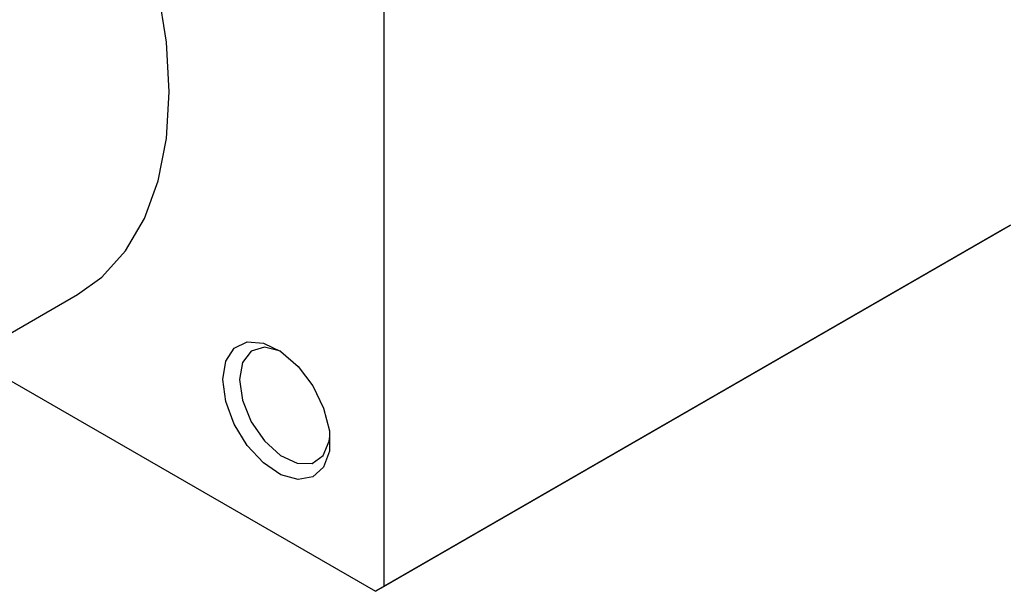
# Model space of a CAD drawing. Units: millimetres. Extents: x -101 to 464, y -55 to 292.
# Drawn here: x -52 to -9, y -55 to -31 of the extents above; entities that cross this region are included whole.
import ezdxf

# ---------------------------------------------------------------- set-up
doc = ezdxf.new("R2010")
doc.units = ezdxf.units.MM

msp = doc.modelspace()

# ---------------------------------------------------------------- linework, layer by layer
at = {"color": 7, "linetype": 'Continuous', "lineweight": 25}
for p, q in [((-36.062, -23.403), (-36.062, -55.252)), ((-9.546, -39.948), (-36.416, -55.456)), ((-36.062, -55.252), (-9.192, -39.744)), ((-9.192, -39.744), (-9.546, -39.948)), ((-56.263, -46.805), (-49.192, -42.724)), ((-53.834, -45.403), (-36.416, -55.456)), ((-36.416, -55.456), (-36.062, -55.252))]:
    msp.add_line(p, q, dxfattribs=at)
at = {"color": 7, "linetype": 'Continuous', "lineweight": 25, "flags": 128}
for points in [[(-45.255, -34.022), (-45.375, -31.885), (-45.732, -29.647), (-46.321, -27.349), (-47.13, -25.032), (-48.146, -22.737), (-49.35, -20.505), (-50.72, -18.376), (-52.233, -16.388), (-53.861, -14.576), (-55.575, -12.972), (-57.345, -11.606), (-59.139, -10.502), (-60.924, -9.678), (-62.67, -9.151), (-64.345, -8.93), (-65.919, -9.017), (-67.364, -9.413), (-68.187, -9.812)], [(-49.192, -42.724), (-48.146, -41.97), (-47.13, -40.847), (-46.321, -39.464), (-45.732, -37.846), (-45.375, -36.021), (-45.255, -34.022)], [(-42.957, -46.373), (-42.832, -45.583), (-42.472, -45.023), (-41.915, -44.752), (-41.223, -44.801), (-40.469, -45.164), (-39.735, -45.802), (-39.102, -46.645), (-38.637, -47.603), (-38.392, -48.571), (-38.392, -49.445), (-38.637, -50.129), (-39.102, -50.55), (-39.735, -50.663), (-40.469, -50.454), (-41.223, -49.947), (-41.915, -49.196), (-42.472, -48.283), (-42.832, -47.307), (-42.957, -46.373)], [(-40.473, -45.161), (-40.484, -45.156), (-41.172, -44.985), (-41.742, -45.153), (-42.118, -45.638), (-42.25, -46.373)], [(-42.25, -46.373), (-42.118, -47.26), (-41.742, -48.179), (-41.172, -49.005), (-40.484, -49.628), (-39.773, -49.963), (-39.133, -49.964), (-38.652, -49.632), (-38.394, -49.011), (-38.368, -48.809)]]:
    msp.add_lwpolyline(points, dxfattribs=at)

doc.saveas('drawing.dxf')
